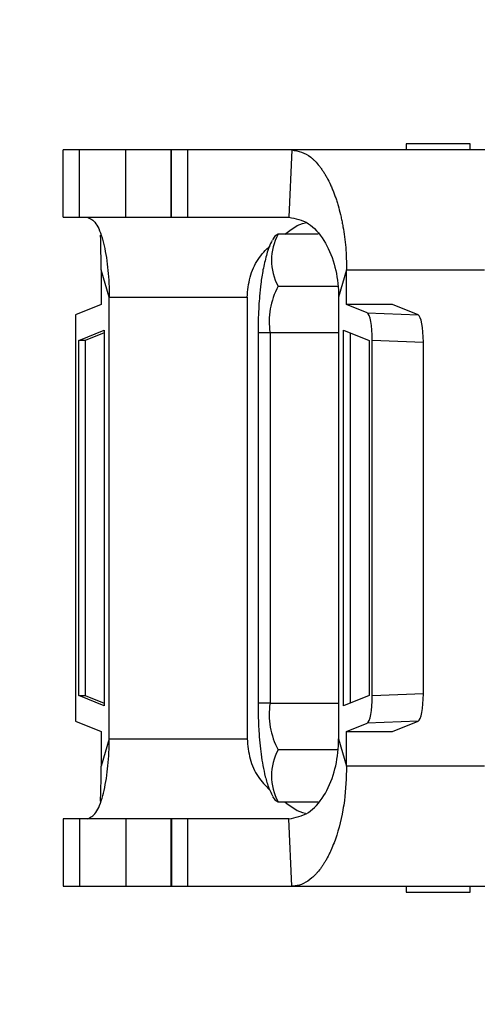
# Model space of a CAD drawing. Units: millimetres. Extents: x 0 to 841, y 0 to 594.
# Drawn here: x 164 to 168, y 71 to 78 of the extents above; entities that cross this region are included whole.
import ezdxf

# ---------------------------------------------------------------- set-up
doc = ezdxf.new("R2010")
doc.units = ezdxf.units.MM
doc.layers.add('LIVELLO0', color=7, linetype='Continuous')
doc.dimstyles.new('SLDDIMSTYLE1', dxfattribs={"dimtxt": 0.18, "dimasz": 4, "dimexe": 0, "dimexo": 0.0625, "dimgap": 0, "dimtad": 0, "dimtih": 1, "dimtoh": 1, "dimdec": 0, "dimrnd": 1e-09, "dimzin": 0, "dimdsep": 46, "dimtxsty": 'Standard', "dimsah": 1, "dimcen": 0.09, "dimadec": 0, "dimazin": 0, "dimtfac": 4, "dimtdec": 0, "dimtofl": 0, "dimtmove": 0, "dimatfit": 3, "dimfxl": 0, "dimfrac": 2, "dimtolj": 1, "dimtzin": 0, "dimarcsym": 0})

msp = doc.modelspace()

# ---------------------------------------------------------------- linework, layer by layer
at = {"color": 7, "linetype": 'Continuous', "lineweight": 25}
for p, q in [((167.026297, 77.08537), (167.026297, 77.040116)), ((167.307972, 77.08537), (167.026297, 77.08537)), ((167.506297, 77.08537), (167.307972, 77.08537)), ((167.506297, 77.040116), (167.506297, 77.08537)), ((164.45597, 76.535116), (164.45597, 77.040116)), ((164.577426, 77.040116), (164.45597, 77.040116)), ((164.577426, 76.535116), (164.577426, 77.040116)), ((164.924963, 77.040116), (164.577426, 77.040116)), ((164.924963, 76.535116), (164.924963, 77.040116)), ((165.262252, 77.040116), (164.924963, 77.040116)), ((165.262252, 77.040116), (165.262252, 76.535116)), ((165.266809, 77.040116), (165.262252, 77.040116)), ((165.266809, 76.535116), (165.266809, 77.040116)), ((165.388266, 77.040116), (165.266809, 77.040116)), ((165.388266, 77.040116), (165.388266, 76.535116)), ((166.170625, 77.040116), (165.388266, 77.040116)), ((166.170625, 77.040116), (166.147824, 76.535116)), ((168.012662, 77.040116), (166.170625, 77.040116)), ((164.45597, 76.535116), (164.577426, 76.535116)), ((164.577426, 76.535116), (164.924963, 76.535116)), ((164.924963, 76.535116), (165.262252, 76.535116)), ((165.262252, 76.535116), (165.266809, 76.535116)), ((165.266809, 76.535116), (165.388266, 76.535116)), ((165.388266, 76.535116), (166.147824, 76.535116)), ((166.367276, 76.407616), (166.067524, 76.407616)), ((164.801165, 75.935116), (164.740388, 76.140116)), ((164.740388, 76.140116), (164.740388, 75.880116)), ((166.581059, 76.140116), (166.520282, 75.935116)), ((166.581059, 75.880116), (166.581059, 76.140116)), ((166.581059, 76.140116), (167.615107, 76.140116)), ((166.067524, 76.017616), (166.514013, 76.017616)), ((164.801165, 75.935116), (165.835213, 75.935116)), ((164.801165, 72.625116), (164.801165, 75.935116)), ((165.835213, 75.935116), (165.835213, 72.625116)), ((166.520282, 75.935116), (166.520282, 72.625116)), ((164.740388, 75.880116), (164.547928, 75.802614)), ((166.734989, 75.81813), (166.581059, 75.880116)), ((166.925742, 75.880116), (166.581059, 75.880116)), ((166.734989, 75.81813), (167.117649, 75.802837)), ((167.117649, 75.802837), (166.925742, 75.880116)), ((164.547928, 75.802614), (164.547928, 72.757619)), ((164.571949, 75.611799), (164.762962, 75.688718)), ((164.762962, 75.66889), (164.621189, 75.611799)), ((164.762962, 75.688718), (164.762962, 72.871514)), ((165.916829, 75.667616), (165.916829, 72.892616)), ((166.006747, 75.667616), (166.006747, 72.892616)), ((166.558485, 75.688718), (166.749498, 75.611799)), ((166.558485, 72.871514), (166.558485, 75.688718)), ((166.607726, 75.66889), (166.607726, 72.891343)), ((164.571949, 72.948434), (164.571949, 75.611799)), ((164.621189, 75.611799), (164.571949, 75.611799)), ((164.621189, 75.611799), (164.621189, 72.948434)), ((166.749498, 75.611799), (166.749498, 72.948434)), ((166.773519, 75.613986), (167.156179, 75.598693)), ((166.773519, 72.946247), (166.773519, 75.613986)), ((167.156179, 72.96154), (167.156179, 75.598693)), ((164.762962, 72.871514), (164.571949, 72.948434)), ((164.571949, 72.948434), (164.621189, 72.948434)), ((164.621189, 72.948434), (164.762962, 72.891343)), ((166.749498, 72.948434), (166.558485, 72.871514)), ((167.156179, 72.96154), (166.773519, 72.946247)), ((164.547928, 72.757619), (164.740388, 72.680116)), ((166.581059, 72.680116), (166.734989, 72.742103)), ((167.117649, 72.757396), (166.734989, 72.742103)), ((166.925742, 72.680116), (167.117649, 72.757396)), ((164.740388, 72.680116), (164.740388, 72.420116)), ((166.581059, 72.420116), (166.581059, 72.680116)), ((166.581059, 72.680116), (166.925742, 72.680116)), ((164.801165, 72.625116), (164.740388, 72.420116)), ((164.801165, 72.625116), (165.835213, 72.625116)), ((166.520282, 72.625116), (166.581059, 72.420116)), ((166.514013, 72.542616), (166.067524, 72.542616)), ((167.615107, 72.420116), (166.581059, 72.420116)), ((166.067524, 72.152616), (166.367276, 72.152616)), ((164.45597, 72.025116), (164.45597, 71.520116)), ((164.577426, 72.025116), (164.45597, 72.025116)), ((164.577426, 72.025116), (164.577426, 71.520116)), ((164.924963, 72.025116), (164.577426, 72.025116)), ((164.924963, 72.025116), (164.924963, 71.520116)), ((165.262252, 72.025116), (164.924963, 72.025116)), ((165.262252, 72.025116), (165.262252, 71.520116)), ((165.266809, 72.025116), (165.262252, 72.025116)), ((165.266809, 72.025116), (165.266809, 71.520116)), ((165.388266, 72.025116), (165.266809, 72.025116)), ((165.388266, 72.025116), (165.388266, 71.520116)), ((166.147824, 72.025116), (165.388266, 72.025116)), ((166.170625, 71.520116), (166.147824, 72.025116)), ((164.45597, 71.520116), (164.577426, 71.520116)), ((164.577426, 71.520116), (164.924963, 71.520116)), ((164.924963, 71.520116), (165.262252, 71.520116)), ((165.262252, 71.520116), (165.266809, 71.520116)), ((165.266809, 71.520116), (165.388266, 71.520116)), ((165.388266, 71.520116), (166.170625, 71.520116)), ((166.170625, 71.520116), (168.012662, 71.520116)), ((167.026297, 71.520116), (167.026297, 71.474863)), ((167.026297, 71.474863), (167.506297, 71.474863)), ((167.506297, 71.474863), (167.506297, 71.520116))]:
    msp.add_line(p, q, dxfattribs=at)
at = {"color": 9, "linetype": 'Continuous', "lineweight": 25}
for p, q in [((166.006747, 75.667616), (165.916829, 75.667616)), ((166.520282, 75.667616), (166.006747, 75.667616)), ((166.006747, 72.892616), (165.916829, 72.892616)), ((166.006747, 72.892616), (166.520282, 72.892616))]:
    msp.add_line(p, q, dxfattribs=at)
at = {"color": 7, "linetype": 'Continuous', "lineweight": 25, "flags": 128}
for points in [[(166.067524, 76.407616), (166.042455, 76.393397), (166.025096, 76.366117)], [(166.025498, 72.193311), (166.042455, 72.166835), (166.067524, 72.152616)]]:
    msp.add_lwpolyline(points, dxfattribs=at)
at = {"color": 7, "linetype": 'Continuous', "lineweight": 25}
for centre, radius, start, end in [((166.422806, 76.212616), 0.405278, 151.2394065, 208.7605935), ((166.556222, 75.752478), 0.55599, 151.5183868, 188.7794609), ((166.556222, 72.807755), 0.55599, 171.2205391, 208.4816132), ((166.422806, 72.347616), 0.405278, 151.2394065, 208.7605935)]:
    msp.add_arc(centre, radius, start, end, dxfattribs=at)
for centre, major_axis, start_param, end_param in [((166.732567, 75.618617), (-0.000989, 0.200191), 4.68824409, 6.19984901), ((167.115227, 75.603324), (-0.000989, 0.200191), 4.68824409, 6.19984901), ((166.732567, 72.941616), (0.000989, 0.200191), 3.22492895, 4.73653387), ((167.115227, 72.956909), (0.000989, 0.200191), 3.22492895, 4.73653387)]:
    msp.add_ellipse(centre, major_axis=major_axis, ratio=0.20450747, start_param=start_param, end_param=end_param, dxfattribs=at)
for points, knots in [([(166.170625, 77.040116), (166.218595, 77.030481), (166.272468, 77.01966), (166.32806, 76.97154), (166.34967, 76.950711), (166.370682, 76.92671), (166.390962, 76.899768), (166.405775, 76.878104), (166.420169, 76.855014), (166.438768, 76.822367), (166.456426, 76.786993), (166.473006, 76.749104), (166.484879, 76.719478), (166.496168, 76.688687), (166.506851, 76.656783), (166.520252, 76.612829), (166.53083, 76.572598), (166.539018, 76.537059), (166.542932, 76.519092), (166.547915, 76.494871), (166.560608, 76.427029), (166.57691, 76.307591), (166.579651, 76.196953), (166.581059, 76.140116)], [0, 0, 0, 0, 0.226421, 0.25428436, 0.28214777, 0.33791198, 0.36577554, 0.39363915, 0.42150283, 0.44936657, 0.50513364, 0.53299758, 0.56086159, 0.58872566, 0.61658981, 0.64445403, 0.70022498, 0.71415451, 0.72808404, 0.74201358, 0.76987808, 0.88178257, 1, 1, 1, 1]), ([(164.637084, 76.535116), (164.65907, 76.52581), (164.701105, 76.508018), (164.753949, 76.374857), (164.788587, 76.196155), (164.800364, 76.038267), (164.801027, 75.952865), (164.801165, 75.935116)], [0, 0, 0, 0, 0.26764413, 0.51171373, 0.7395722, 0.94587591, 1, 1, 1, 1]), ([(166.117957, 76.407616), (166.166863, 76.445736), (166.216384, 76.484336), (166.272825, 76.49355), (166.273528, 76.493664)], [0, 0, 0, 0, 0.9875577, 1, 1, 1, 1]), ([(166.147824, 76.535116), (166.197734, 76.52581), (166.293158, 76.508018), (166.413134, 76.374857), (166.491719, 76.196155), (166.518492, 76.038267), (166.519974, 75.952865), (166.520282, 75.935116)], [0, 0, 0, 0, 0.26764413, 0.51171373, 0.7395722, 0.94587591, 1, 1, 1, 1]), ([(164.740388, 76.140116), (164.739847, 76.228451), (164.7393, 76.317753), (164.736182, 76.400823), (164.736149, 76.401724)], [0, 0, 0, 0, 0.989160197, 1, 1, 1, 1]), ([(166.022783, 76.359842), (166.02112, 76.357069), (165.998614, 76.319531), (165.978634, 76.248464), (165.953227, 76.146184), (165.938047, 76.043634), (165.928336, 75.951479), (165.922223, 75.866368), (165.917815, 75.774235), (165.917185, 75.706114), (165.916829, 75.667616)], [0, 0, 0, 0, 0.01405357, 0.1902548, 0.367289, 0.52359337, 0.65085128, 0.74835013, 0.8577826, 1, 1, 1, 1]), ([(165.835213, 75.935116), (165.839826, 75.986009), (165.849034, 76.087596), (165.911027, 76.224904), (165.974865, 76.289437), (166.006633, 76.321551)], [0, 0, 0, 0, 0.33524793, 0.66919513, 1, 1, 1, 1]), ([(165.916829, 72.892616), (165.917416, 72.842244), (165.918233, 72.772053), (165.923563, 72.672991), (165.929658, 72.593644), (165.939579, 72.505908), (165.952652, 72.421275), (165.971317, 72.337415), (165.991568, 72.264394), (166.015984, 72.216337), (166.025546, 72.197515)], [0, 0, 0, 0, 0.18501964, 0.25781724, 0.37713244, 0.49719925, 0.62435841, 0.75788713, 0.90517582, 1, 1, 1, 1]), ([(164.637084, 72.025116), (164.65907, 72.034422), (164.701105, 72.052214), (164.753949, 72.185375), (164.788587, 72.364078), (164.800364, 72.521966), (164.801027, 72.607368), (164.801165, 72.625116)], [0, 0, 0, 0, 0.26764413, 0.51171373, 0.7395722, 0.94587591, 1, 1, 1, 1]), ([(165.835213, 72.625116), (165.839831, 72.57423), (165.849049, 72.472654), (165.910571, 72.33614), (165.973759, 72.272189), (166.004894, 72.240678)], [0, 0, 0, 0, 0.33741183, 0.67351454, 1, 1, 1, 1]), ([(166.147824, 72.025116), (166.197734, 72.034422), (166.293158, 72.052214), (166.413134, 72.185375), (166.491719, 72.364078), (166.518492, 72.521966), (166.519974, 72.607368), (166.520282, 72.625116)], [0, 0, 0, 0, 0.26764413, 0.51171373, 0.7395722, 0.94587591, 1, 1, 1, 1]), ([(164.735738, 72.1575), (164.73682, 72.188346), (164.739797, 72.273205), (164.740158, 72.362977), (164.740388, 72.420116)], [0, 0, 0, 0, 0.36350424, 1, 1, 1, 1]), ([(166.581059, 72.420116), (166.577881, 72.332359), (166.57383, 72.220511), (166.542469, 72.024351), (166.508616, 71.89786), (166.468736, 71.800733), (166.449699, 71.75945), (166.433633, 71.728495), (166.416828, 71.699741), (166.403874, 71.679301), (166.386152, 71.65357), (166.367795, 71.630173), (166.344177, 71.603958), (166.29046, 71.552735), (166.229412, 71.522534), (166.178791, 71.520452), (166.170625, 71.520116)], [0, 0, 0, 0, 0.18203289, 0.2320017, 0.43444855, 0.48441406, 0.50938218, 0.55934663, 0.58431461, 0.60928256, 0.63425046, 0.68421332, 0.70918111, 0.75914317, 0.96115028, 1, 1, 1, 1]), ([(166.117957, 72.152616), (166.166863, 72.114497), (166.216384, 72.075897), (166.272825, 72.066683), (166.273528, 72.066568)], [0, 0, 0, 0, 0.9875577, 1, 1, 1, 1])]:
    msp.add_open_spline(points, degree=3, knots=knots, dxfattribs=at)

# ---------------------------------------------------------------- leaders
at = {"layer": 'LIVELLO0'}
msp.add_leader([(213.526999, 83.930116), (147.946187, 33.348965)], dimstyle='SLDDIMSTYLE1', dxfattribs=at)

doc.saveas('drawing.dxf')
